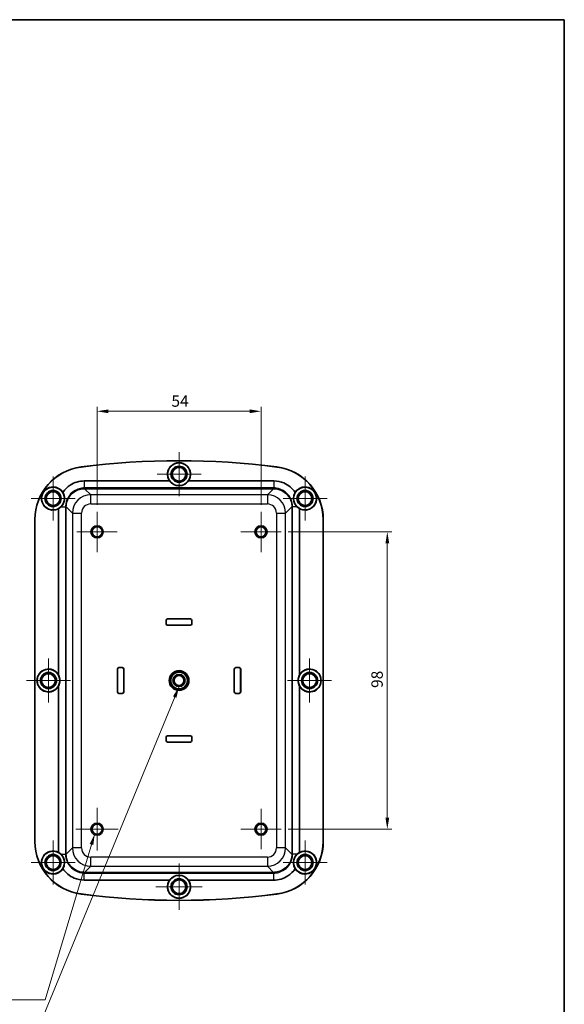
# Model space of a CAD drawing. Units: millimetres. Extents: x 22 to 2984, y 9 to 574.
# Drawn here: x 2805 to 2984, y 249 to 574 of the extents above; entities that cross this region are included whole.
import ezdxf

# ---------------------------------------------------------------- set-up
doc = ezdxf.new("R2010")
doc.units = ezdxf.units.MM
doc.header["$LTSCALE"] = 1.5
doc.layers.get('Defpoints').update_dxf_attribs({"lineweight": 25})
for name, color, linetype, lineweight in [('Border (ISO)', 7, 'Continuous', 35), ('Center Mark (ISO)', 131, 'Continuous', 18), ('Dimension (ISO)', 7, 'Continuous', 18), ('Dimension (ISO) @ 1', 7, 'Continuous', 18), ('Symbol (ISO) @ 1', 7, 'Continuous', 18), ('Visible (ISO)', 7, 'Continuous', 35), ('Visible Narrow (ISO)', 7, 'Continuous', 25)]:
    doc.layers.add(name, color=color, linetype=linetype, lineweight=lineweight)
doc.styles.add('Note Text (TK)', font='txt')
doc.dimstyles.new('Default - Method 1b (TK)', dxfattribs={"dimscale": 1.5, "dimtxt": 2.5, "dimasz": 2.5, "dimexe": 1, "dimexo": 1.5, "dimgap": 1, "dimtad": 1, "dimtoh": 1, "dimrnd": 1e-08, "dimdsep": 46, "dimtxsty": 'Note Text (TK)', "dimcen": 0.09, "dimdle": 5, "dimclrd": 100, "dimclre": 100, "dimclrt": 7, "dimadec": 1, "dimazin": 1, "dimtfac": 1, "dimtmove": 0, "dimatfit": 3, "dimfxl": 1, "dimtolj": 1, "dimlwd": -1, "dimlwe": -1, "dimarcsym": 0})
doc.dimstyles.new('Default - Method 1b (TK)$7', dxfattribs={"dimscale": 1.5, "dimtxt": 2.5, "dimasz": 2.5, "dimexe": 1, "dimexo": 1.5, "dimgap": 1, "dimtad": 1, "dimtoh": 1, "dimrnd": 1e-08, "dimdsep": 46, "dimtxsty": 'Note Text (TK)', "dimcen": 0.09, "dimdle": 5, "dimclrd": 100, "dimclre": 100, "dimclrt": 7, "dimadec": 1, "dimazin": 1, "dimtfac": 1, "dimtmove": 0, "dimatfit": 3, "dimfxl": 1, "dimtolj": 1, "dimlwd": -1, "dimlwe": -1, "dimarcsym": 0})

# ---------------------------------------------------------------- blocks, each defined once
blk = doc.blocks.new('図面枠 tk図枠')
at = {"layer": 'Border (ISO)'}
for p, q in [((14.5, 289), (405.5, 289)), ((405.5, 289), (405.5, 8))]:
    blk.add_line(p, q, dxfattribs=at)
blk = doc.blocks.new('*D20')
at = {"layer": 'Defpoints', "color": 0}
for p in [(2884.36, 444.9), (2830.36, 411.79), (2884.36, 411.79)]:
    blk.add_point(p, dxfattribs=at)
at = {"layer": 'Dimension (ISO)', "color": 100}
for p, q in [((2830.36, 414.04), (2830.36, 446.4)), ((2834.11, 444.9), (2880.61, 444.9)), ((2884.36, 414.04), (2884.36, 446.4))]:
    blk.add_line(p, q, dxfattribs=at)
for points in [[(2834.11, 445.52), (2834.11, 444.27), (2830.36, 444.9)], [(2880.61, 445.52), (2880.61, 444.27), (2884.36, 444.9)]]:
    blk.add_solid(points, dxfattribs=at)
at = {"layer": 'Dimension (ISO)', "color": 7, "insert": (2854.85, 448.27), "char_height": 3.75, "attachment_point": 4, "style": 'Note Text (TK)'}
blk.add_mtext('\\A1;54', dxfattribs=at)
blk = doc.blocks.new('*D19')
at = {"layer": 'Defpoints', "color": 0}
for p in [(2891.01, 405.14), (2891.01, 307.14), (2925.96, 307.14)]:
    blk.add_point(p, dxfattribs=at)
at = {"layer": 'Dimension (ISO)', "color": 100}
for p, q in [((2893.26, 405.14), (2927.46, 405.14)), ((2925.96, 401.39), (2925.96, 310.89)), ((2893.26, 307.14), (2927.46, 307.14))]:
    blk.add_line(p, q, dxfattribs=at)
for points in [[(2925.34, 401.39), (2926.59, 401.39), (2925.96, 405.14)], [(2925.34, 310.89), (2926.59, 310.89), (2925.96, 307.14)]]:
    blk.add_solid(points, dxfattribs=at)
at = {"layer": 'Dimension (ISO)', "color": 7, "insert": (2922.59, 353.69), "char_height": 3.75, "attachment_point": 4, "rotation": 90, "style": 'Note Text (TK)'}
blk.add_mtext('\\A1;98', dxfattribs=at)

msp = doc.modelspace()

# ---------------------------------------------------------------- linework, layer by layer
at = {"layer": 'Center Mark (ISO)', "linetype": 'Continuous'}
for p, q in [((2857.3569, 431.3866), (2857.3569, 416.8866)), ((2815.8569, 423.3866), (2815.8569, 408.8866)), ((2864.6069, 424.1366), (2850.1069, 424.1366)), ((2898.8569, 423.3866), (2898.8569, 408.8866)), ((2823.1069, 416.1366), (2808.6069, 416.1366)), ((2906.1069, 416.1366), (2891.6069, 416.1366)), ((2830.3569, 411.7866), (2830.3569, 398.4866)), ((2884.3569, 411.7866), (2884.3569, 398.4866)), ((2837.0069, 405.1366), (2823.7069, 405.1366)), ((2891.0069, 405.1366), (2877.7069, 405.1366)), ((2814.3569, 363.3866), (2814.3569, 348.8866)), ((2900.3569, 363.3866), (2900.3569, 348.8866)), ((2821.6069, 356.1366), (2807.1069, 356.1366)), ((2907.6069, 356.1366), (2893.1069, 356.1366)), ((2830.3569, 314.1366), (2830.3569, 300.1366)), ((2884.3569, 313.7866), (2884.3569, 300.4866)), ((2837.3569, 307.1366), (2823.3569, 307.1366)), ((2891.0069, 307.1366), (2877.7069, 307.1366)), ((2815.8569, 303.3866), (2815.8569, 288.8866)), ((2898.8569, 303.3866), (2898.8569, 288.8866)), ((2823.1069, 296.1366), (2808.6069, 296.1366)), ((2857.3569, 295.7866), (2857.3569, 280.4866)), ((2906.1069, 296.1366), (2891.6069, 296.1366)), ((2865.0069, 288.1366), (2849.7069, 288.1366))]:
    msp.add_line(p, q, dxfattribs=at)
at = {"layer": 'Visible (ISO)'}
for p, q in [((2826.1533, 421.9366), (2854.2586, 421.9366)), ((2860.4553, 421.9366), (2888.5606, 421.9366)), ((2817.6569, 358.0208), (2817.6569, 412.79)), ((2897.0569, 412.79), (2897.0569, 358.0208)), ((2809.8569, 303.0803), (2809.8569, 409.193)), ((2809.8875, 409.193), (2809.8875, 303.0803)), ((2904.8264, 303.0803), (2904.8264, 409.193)), ((2904.8569, 409.193), (2904.8569, 303.0803)), ((2853.1069, 374.8366), (2853.1069, 375.9366)), ((2853.1132, 375.9366), (2853.1132, 374.8366)), ((2853.6069, 376.4366), (2861.1069, 376.4366)), ((2861.1069, 376.4304), (2853.6069, 376.4304)), ((2853.6069, 374.3429), (2861.1069, 374.3429)), ((2861.1069, 374.3366), (2853.6069, 374.3366)), ((2861.6007, 374.8366), (2861.6007, 375.9366)), ((2861.6069, 375.9366), (2861.6069, 374.8366)), ((2837.5569, 360.3866), (2838.6569, 360.3866)), ((2838.6569, 360.3804), (2837.5569, 360.3804)), ((2876.0569, 360.3866), (2877.1569, 360.3866)), ((2877.1569, 360.3804), (2876.0569, 360.3804)), ((2837.0569, 352.3866), (2837.0569, 359.8866)), ((2837.0632, 359.8866), (2837.0632, 352.3866)), ((2839.1507, 352.3866), (2839.1507, 359.8866)), ((2839.1569, 359.8866), (2839.1569, 352.3866)), ((2875.5569, 352.3866), (2875.5569, 359.8866)), ((2875.5632, 359.8866), (2875.5632, 352.3866)), ((2877.6507, 352.3866), (2877.6507, 359.8866)), ((2877.6569, 359.8866), (2877.6569, 352.3866)), ((2817.6569, 299.4833), (2817.6569, 354.2525)), ((2897.0569, 354.2525), (2897.0569, 299.4833)), ((2837.5569, 351.8929), (2838.6569, 351.8929)), ((2838.6569, 351.8866), (2837.5569, 351.8866)), ((2876.0569, 351.8929), (2877.1569, 351.8929)), ((2877.1569, 351.8866), (2876.0569, 351.8866)), ((2853.6069, 337.9366), (2861.1069, 337.9366)), ((2861.1069, 337.9304), (2853.6069, 337.9304)), ((2853.1069, 336.3366), (2853.1069, 337.4366)), ((2853.1132, 337.4366), (2853.1132, 336.3366)), ((2853.6069, 335.8429), (2861.1069, 335.8429)), ((2861.1069, 335.8366), (2853.6069, 335.8366)), ((2861.6007, 336.3366), (2861.6007, 337.4366)), ((2861.6069, 337.4366), (2861.6069, 336.3366)), ((2854.2586, 290.3366), (2826.1533, 290.3366)), ((2888.5606, 290.3366), (2860.4553, 290.3366))]:
    msp.add_line(p, q, dxfattribs=at)
for centre, radius in [((2857.3569, 424.1366), 3.75), ((2857.3569, 424.1366), 2.65), ((2857.3569, 424.1366), 2.25), ((2815.8569, 416.1366), 3.75), ((2815.8569, 416.1366), 2.65), ((2898.8569, 416.1366), 3.75), ((2898.8569, 416.1366), 2.65), ((2815.8569, 416.1366), 2.25), ((2898.8569, 416.1366), 2.25), ((2830.3569, 405.1366), 2), ((2830.3569, 405.1366), 1.65), ((2884.3569, 405.1366), 2), ((2884.3569, 405.1366), 1.65), ((2814.3569, 356.1366), 3.75), ((2814.3569, 356.1366), 2.65), ((2814.3569, 356.1366), 2.25), ((2857.3569, 356.1366), 3.25), ((2857.3569, 356.1366), 3), ((2857.3569, 356.1366), 2.75), ((2857.3569, 356.1366), 1.9999), ((2857.3569, 356.1366), 1.621), ((2900.3569, 356.1366), 3.75), ((2900.3569, 356.1366), 2.65), ((2900.3569, 356.1366), 2.25), ((2830.3569, 307.1366), 2), ((2830.3569, 307.1366), 1.65), ((2884.3569, 307.1366), 2), ((2884.3569, 307.1366), 1.65), ((2815.8569, 296.1366), 3.75), ((2815.8569, 296.1366), 2.65), ((2898.8569, 296.1366), 3.75), ((2898.8569, 296.1366), 2.65), ((2815.8569, 296.1366), 2.25), ((2898.8569, 296.1366), 2.25), ((2857.3569, 288.1366), 3.75), ((2857.3569, 288.1366), 2.65), ((2857.3569, 288.1366), 2.25)]:
    msp.add_circle(centre, radius, dxfattribs=at)
for centre, radius, start, end in [((2857.3569, 178.6366), 250, 82.586326, 97.413674), ((2857.3569, 178.6366), 249.9695, 82.586326, 97.413674), ((2827.3569, 409.193), 17.5, 97.413674, 180), ((2827.3569, 409.193), 17.4695, 97.413674, 180), ((2857.3569, 424.1366), 3.8, 324.62346, 215.37654), ((2887.3569, 409.193), 17.4695, 0, 82.586326), ((2887.3569, 409.193), 17.5, 0, 82.586326), ((2815.8569, 416.1366), 3.8, 31.975239, 298.273714), ((2898.8569, 416.1366), 3.8, 241.726286, 148.024761), ((2853.6069, 375.9366), 0.5, 90, 180), ((2853.6069, 374.8366), 0.5, 180, 270), ((2853.6069, 375.9366), 0.4937, 90, 180), ((2853.6069, 374.8366), 0.4937, 180, 270), ((2861.1069, 375.9366), 0.5, 0, 90), ((2861.1069, 375.9366), 0.4937, 0, 90), ((2861.1069, 374.8366), 0.4937, 270, 0), ((2861.1069, 374.8366), 0.5, 270, 0), ((2837.5569, 359.8866), 0.5, 90, 180), ((2837.5569, 359.8866), 0.4937, 90, 180), ((2838.6569, 359.8866), 0.5, 0, 90), ((2838.6569, 359.8866), 0.4937, 0, 90), ((2876.0569, 359.8866), 0.5, 90, 180), ((2876.0569, 359.8866), 0.4937, 90, 180), ((2877.1569, 359.8866), 0.5, 0, 90), ((2877.1569, 359.8866), 0.4937, 0, 90), ((2814.3569, 356.1366), 3.8, 29.724329, 330.275671), ((2900.3569, 356.1366), 3.8, 209.724329, 150.275671), ((2837.5569, 352.3866), 0.5, 180, 270), ((2837.5569, 352.3866), 0.4937, 180, 270), ((2838.6569, 352.3866), 0.4937, 270, 0), ((2838.6569, 352.3866), 0.5, 270, 0), ((2876.0569, 352.3866), 0.5, 180, 270), ((2876.0569, 352.3866), 0.4937, 180, 270), ((2877.1569, 352.3866), 0.4937, 270, 0), ((2877.1569, 352.3866), 0.5, 270, 0), ((2853.6069, 337.4366), 0.5, 90, 180), ((2853.6069, 337.4366), 0.4937, 90, 180), ((2861.1069, 337.4366), 0.5, 0, 90), ((2861.1069, 337.4366), 0.4937, 0, 90), ((2853.6069, 336.3366), 0.5, 180, 270), ((2853.6069, 336.3366), 0.4937, 180, 270), ((2861.1069, 336.3366), 0.4937, 270, 0), ((2861.1069, 336.3366), 0.5, 270, 0), ((2827.3569, 303.0803), 17.5, 180, 262.586326), ((2827.3569, 303.0803), 17.4695, 180, 262.586326), ((2887.3569, 303.0803), 17.4695, 277.413674, 0), ((2887.3569, 303.0803), 17.5, 277.413674, 0), ((2815.8569, 296.1366), 3.8, 61.726286, 328.024761), ((2898.8569, 296.1366), 3.8, 211.975239, 118.273714), ((2857.3569, 288.1366), 3.8, 144.62346, 35.37654), ((2857.3569, 533.6366), 250, 262.586326, 277.413674), ((2857.3569, 533.6366), 249.9695, 262.586326, 277.413674)]:
    msp.add_arc(centre, radius, start, end, dxfattribs=at)
for centre, major_axis, start_param, end_param in [((2857.3569, 424.1544), (0, 3.8103), 2.19202472, 4.09116059), ((2815.8392, 416.1366), (3.8085, 0), 5.20995443, 5.49652981), ((2898.8747, 416.1366), (3.8085, 0), 3.92824815, 4.21482353), ((2814.3392, 356.1366), (3.8154, 0), 5.76670185, 6.79966877), ((2900.3747, 356.1366), (3.8154, 0), 2.62510919, 3.65807611), ((2815.8392, 296.1366), (3.8085, 0), 0.7866555, 1.07323087), ((2898.8747, 296.1366), (3.8085, 0), 2.06836178, 2.35493716), ((2857.3569, 288.1189), (0, 3.8103), 5.33361737, 7.23275324)]:
    msp.add_ellipse(centre, major_axis=major_axis, ratio=0.99998916, start_param=start_param, end_param=end_param, dxfattribs=at)
for points, knots in [([(2819.0804, 418.1489), (2819.718, 419.1069), (2820.5529, 419.9333), (2821.5174, 420.5611), (2822.8872, 421.4527), (2824.5188, 421.9366), (2826.1533, 421.9366)], [-0.197900936, -0.197900936, -0.197900936, -0.197900936, 0.208149812, 0.208149812, 0.208149812, 0.784789176, 0.784789176, 0.784789176, 0.784789176]), ([(2888.5606, 421.9366), (2889.7002, 421.9366), (2890.8393, 421.7045), (2891.8879, 421.2584), (2893.4023, 420.6141), (2894.7216, 419.5189), (2895.6335, 418.1489)], [-0.784789176, -0.784789176, -0.784789176, -0.784789176, -0.382750329, -0.382750329, -0.382750329, 0.197900936, 0.197900936, 0.197900936, 0.197900936]), ([(2818.5288, 413.4403), (2818.7901, 413.7009), (2819.0201, 414.0061), (2819.2781, 414.4915), (2819.3446, 414.6377), (2819.4384, 414.8852), (2819.471, 414.983), (2819.5255, 415.1711), (2819.5479, 415.2609), (2819.5906, 415.4622), (2819.6091, 415.5735), (2819.6466, 415.8837), (2819.6547, 416.0814), (2819.6325, 416.715), (2819.5422, 417.1344), (2819.3078, 417.7408), (2819.2024, 417.9516), (2819.0804, 418.1489)], [0, 0, 0, 0, 0.119595446, 0.119595446, 0.168383089, 0.168383089, 0.199396741, 0.199396741, 0.2272023, 0.2272023, 0.261205271, 0.261205271, 0.321672375, 0.321672375, 0.457357834, 0.457357834, 0.535820787, 0.535820787, 0.535820787, 0.535820787]), ([(2895.6335, 418.1489), (2895.4022, 417.775), (2895.2304, 417.352), (2895.0776, 416.5926), (2895.0522, 416.2752), (2895.0758, 415.8069), (2895.0913, 415.6625), (2895.1315, 415.4206), (2895.1515, 415.3234), (2895.1978, 415.1361), (2895.2236, 415.0461), (2895.2901, 414.8424), (2895.3329, 414.73), (2895.4724, 414.4091), (2895.5817, 414.2099), (2895.8486, 413.8099), (2896.01, 413.615), (2896.1851, 413.4403)], [0, 0, 0, 0, 0.148958952, 0.148958952, 0.248259107, 0.248259107, 0.292440356, 0.292440356, 0.322354929, 0.322354929, 0.350568683, 0.350568683, 0.386984314, 0.386984314, 0.4569399, 0.4569399, 0.537394639, 0.537394639, 0.537394639, 0.537394639]), ([(2819.0804, 294.1243), (2819.3116, 294.4983), (2819.4834, 294.9213), (2819.6363, 295.6807), (2819.6617, 295.9981), (2819.638, 296.4663), (2819.6226, 296.6108), (2819.5824, 296.8527), (2819.5624, 296.9498), (2819.5161, 297.1372), (2819.4903, 297.2272), (2819.4238, 297.4309), (2819.381, 297.5433), (2819.2414, 297.8642), (2819.1321, 298.0634), (2818.8653, 298.4633), (2818.7039, 298.6583), (2818.5288, 298.833)], [0, 0, 0, 0, 0.148958952, 0.148958952, 0.248259107, 0.248259107, 0.292440356, 0.292440356, 0.322354929, 0.322354929, 0.350568683, 0.350568683, 0.386984314, 0.386984314, 0.4569399, 0.4569399, 0.537394639, 0.537394639, 0.537394639, 0.537394639]), ([(2896.1851, 298.833), (2895.9238, 298.5724), (2895.6938, 298.2672), (2895.4358, 297.7817), (2895.3693, 297.6355), (2895.2755, 297.3881), (2895.2428, 297.2903), (2895.1884, 297.1021), (2895.1659, 297.0123), (2895.1233, 296.8111), (2895.1048, 296.6998), (2895.0673, 296.3896), (2895.0592, 296.1919), (2895.0814, 295.5583), (2895.1716, 295.1389), (2895.406, 294.5325), (2895.5115, 294.3216), (2895.6335, 294.1243)], [0, 0, 0, 0, 0.119595446, 0.119595446, 0.168383089, 0.168383089, 0.199396741, 0.199396741, 0.2272023, 0.2272023, 0.261205271, 0.261205271, 0.321672375, 0.321672375, 0.457357834, 0.457357834, 0.535820787, 0.535820787, 0.535820787, 0.535820787]), ([(2826.1533, 290.3366), (2825.0137, 290.3366), (2823.8746, 290.5688), (2822.826, 291.0149), (2821.3115, 291.6591), (2819.9922, 292.7544), (2819.0804, 294.1243)], [-0.784789176, -0.784789176, -0.784789176, -0.784789176, -0.382750329, -0.382750329, -0.382750329, 0.197900936, 0.197900936, 0.197900936, 0.197900936]), ([(2895.6335, 294.1243), (2894.9959, 293.1664), (2894.161, 292.34), (2893.1964, 291.7122), (2891.8266, 290.8206), (2890.1951, 290.3366), (2888.5606, 290.3366)], [-0.197900936, -0.197900936, -0.197900936, -0.197900936, 0.208149812, 0.208149812, 0.208149812, 0.784789176, 0.784789176, 0.784789176, 0.784789176])]:
    msp.add_open_spline(points, degree=3, knots=knots, dxfattribs=at)
at = {"layer": 'Visible Narrow (ISO)'}
for p, q in [((2825.1028, 426.5165), (2825.0989, 426.5467)), ((2889.6111, 426.5165), (2889.615, 426.5467)), ((2826.1533, 421.9366), (2826.1533, 419.6249)), ((2826.2144, 419.6252), (2826.2144, 419.3755)), ((2888.4995, 419.6252), (2826.2144, 419.6252)), ((2826.2144, 419.3755), (2888.4995, 419.3755)), ((2828.2522, 417.3377), (2826.2144, 419.3755)), ((2888.4995, 419.3755), (2886.4617, 417.3377)), ((2888.4995, 419.6252), (2888.4995, 419.3755)), ((2888.5606, 421.9366), (2888.5606, 419.6249)), ((2886.4617, 417.3377), (2828.2522, 417.3377)), ((2828.2522, 414.3396), (2828.2522, 417.3377)), ((2886.4617, 417.3377), (2886.4617, 414.3396)), ((2818.5288, 413.4403), (2819.9686, 413.4403)), ((2819.9684, 413.3792), (2820.2181, 413.3792)), ((2819.9684, 413.3792), (2819.9684, 298.8941)), ((2820.2181, 298.8941), (2820.2181, 413.3792)), ((2820.2181, 413.3792), (2822.2558, 411.3414)), ((2828.2522, 414.3396), (2886.4617, 414.3396)), ((2892.458, 411.3414), (2894.4958, 413.3792)), ((2894.4958, 413.3792), (2894.7455, 413.3792)), ((2894.4958, 413.3792), (2894.4958, 298.8941)), ((2896.1851, 413.4403), (2894.7452, 413.4403)), ((2894.7455, 298.8941), (2894.7455, 413.3792)), ((2809.8875, 409.193), (2809.8569, 409.193)), ((2822.2558, 411.3414), (2825.254, 411.3414)), ((2822.2558, 411.3414), (2822.2558, 300.9319)), ((2825.254, 300.9319), (2825.254, 411.3414)), ((2889.4599, 411.3414), (2892.458, 411.3414)), ((2889.4599, 411.3414), (2889.4599, 300.9319)), ((2892.458, 300.9319), (2892.458, 411.3414)), ((2904.8264, 409.193), (2904.8569, 409.193)), ((2853.1069, 375.9366), (2853.1132, 375.9366)), ((2853.1069, 374.8366), (2853.1132, 374.8366)), ((2853.6069, 376.4366), (2853.6069, 376.4304)), ((2853.6069, 374.3366), (2853.6069, 374.3429)), ((2861.1069, 376.4366), (2861.1069, 376.4304)), ((2861.1069, 374.3366), (2861.1069, 374.3429)), ((2861.6069, 375.9366), (2861.6007, 375.9366)), ((2861.6069, 374.8366), (2861.6007, 374.8366)), ((2837.5569, 360.3866), (2837.5569, 360.3804)), ((2838.6569, 360.3866), (2838.6569, 360.3804)), ((2876.0569, 360.3866), (2876.0569, 360.3804)), ((2877.1569, 360.3866), (2877.1569, 360.3804)), ((2837.0569, 359.8866), (2837.0632, 359.8866)), ((2839.1569, 359.8866), (2839.1507, 359.8866)), ((2875.5569, 359.8866), (2875.5632, 359.8866)), ((2877.6569, 359.8866), (2877.6507, 359.8866)), ((2837.0569, 352.3866), (2837.0632, 352.3866)), ((2837.5569, 351.8866), (2837.5569, 351.8929)), ((2838.6569, 351.8866), (2838.6569, 351.8929)), ((2839.1569, 352.3866), (2839.1507, 352.3866)), ((2875.5569, 352.3866), (2875.5632, 352.3866)), ((2876.0569, 351.8866), (2876.0569, 351.8929)), ((2877.1569, 351.8866), (2877.1569, 351.8929)), ((2877.6569, 352.3866), (2877.6507, 352.3866)), ((2853.6069, 337.9366), (2853.6069, 337.9304)), ((2861.1069, 337.9366), (2861.1069, 337.9304)), ((2853.1069, 337.4366), (2853.1132, 337.4366)), ((2853.1069, 336.3366), (2853.1132, 336.3366)), ((2853.6069, 335.8366), (2853.6069, 335.8429)), ((2861.1069, 335.8366), (2861.1069, 335.8429)), ((2861.6069, 337.4366), (2861.6007, 337.4366)), ((2861.6069, 336.3366), (2861.6007, 336.3366)), ((2809.8875, 303.0803), (2809.8569, 303.0803)), ((2904.8264, 303.0803), (2904.8569, 303.0803)), ((2818.5288, 298.833), (2819.9686, 298.833)), ((2819.9684, 298.8941), (2820.2181, 298.8941)), ((2822.2558, 300.9319), (2820.2181, 298.8941)), ((2825.254, 300.9319), (2822.2558, 300.9319)), ((2892.458, 300.9319), (2889.4599, 300.9319)), ((2894.4958, 298.8941), (2892.458, 300.9319)), ((2894.7455, 298.8941), (2894.4958, 298.8941)), ((2896.1851, 298.833), (2894.7452, 298.833)), ((2828.2522, 294.9355), (2828.2522, 297.9337)), ((2886.4617, 297.9337), (2828.2522, 297.9337)), ((2886.4617, 297.9337), (2886.4617, 294.9355)), ((2826.1533, 290.3366), (2826.1533, 292.6484)), ((2826.2144, 292.8978), (2828.2522, 294.9355)), ((2826.2144, 292.6481), (2826.2144, 292.8978)), ((2888.4995, 292.8978), (2826.2144, 292.8978)), ((2826.2144, 292.6481), (2888.4995, 292.6481)), ((2828.2522, 294.9355), (2886.4617, 294.9355)), ((2886.4617, 294.9355), (2888.4995, 292.8978)), ((2888.4995, 292.6481), (2888.4995, 292.8978)), ((2888.5606, 290.3366), (2888.5606, 292.6484)), ((2825.1028, 285.7568), (2825.0989, 285.7265)), ((2889.6111, 285.7568), (2889.615, 285.7265))]:
    msp.add_line(p, q, dxfattribs=at)
for centre, major_axis, ratio, start_param, end_param in [((2826.3561, 412.9874), (-2.6732, 6.1095), 0.97076707, 5.88151923, 5.89091668), ((2826.1533, 419.8749), (0.0048, -0.5), 0.00553822, 5.23596119, 6.24795196), ((2826.3561, 413.2374), (-2.4814, 5.6482), 0.96832861, 5.88086949, 5.89026694), ((2888.3577, 412.9874), (2.6732, 6.1095), 0.97076707, 0.39226862, 0.40166608), ((2888.3577, 413.2374), (2.4814, 5.6482), 0.96832861, 0.39291836, 0.40231582), ((2888.5606, 419.8749), (-0.0048, -0.5), 0.00553822, 0.03523335, 1.04722412), ((2828.2558, 411.3377), (-4.2426, 4.2426), 0.99999926, 5.49839613, 7.06797448), ((2886.458, 411.3377), (4.2426, 4.2426), 0.99999926, 5.49839613, 7.06797448), ((2826.6061, 413.2374), (-6.1095, 2.6732), 0.97076707, 0.39226862, 0.40166608), ((2819.7186, 413.4403), (0.5, -0.0048), 0.00553822, 0.03523335, 1.04722412), ((2826.3561, 413.2374), (-5.6482, 2.4814), 0.96832861, 0.39291836, 0.40231582), ((2828.2558, 411.3377), (-2.1239, 2.1239), 0.99878277, 5.49839613, 7.06797448), ((2886.458, 411.3377), (2.1239, 2.1239), 0.99878277, 5.49839613, 7.06797448), ((2894.9952, 413.4403), (-0.5, -0.0048), 0.00553822, 5.23596119, 6.24795196), ((2888.3577, 413.2374), (5.6482, 2.4814), 0.96832861, 5.88086949, 5.89026694), ((2888.1077, 413.2374), (6.1095, 2.6732), 0.97076707, 5.88151923, 5.89091668), ((2826.6061, 299.0359), (-6.1095, -2.6732), 0.97076707, 5.88151923, 5.89091668), ((2819.7186, 298.833), (0.5, 0.0048), 0.00553822, 5.23596119, 6.24795196), ((2826.3561, 299.0359), (-5.6482, -2.4814), 0.96832861, 5.88086949, 5.89026694), ((2828.2558, 300.9355), (-4.2426, -4.2426), 0.99999926, 5.49839613, 7.06797448), ((2828.2558, 300.9355), (-2.1239, -2.1239), 0.99878277, 5.49839613, 7.06797448), ((2886.458, 300.9355), (4.2426, -4.2426), 0.99999926, 5.49839613, 7.06797448), ((2886.458, 300.9355), (2.1239, -2.1239), 0.99878277, 5.49839613, 7.06797448), ((2888.3577, 299.0359), (5.6482, -2.4814), 0.96832861, 0.39291836, 0.40231582), ((2894.9952, 298.833), (-0.5, 0.0048), 0.00553822, 0.03523335, 1.04722412), ((2888.1077, 299.0359), (6.1095, -2.6732), 0.97076707, 0.39226862, 0.40166608), ((2826.1533, 292.3984), (0.0048, 0.5), 0.00553822, 0.03523335, 1.04722412), ((2826.3561, 299.2859), (-2.6732, -6.1095), 0.97076707, 0.39226862, 0.40166608), ((2826.3561, 299.0359), (-2.4814, -5.6482), 0.96832861, 0.39291836, 0.40231582), ((2888.3577, 299.0359), (2.4814, -5.6482), 0.96832861, 5.88086949, 5.89026694), ((2888.3577, 299.2859), (2.6732, -6.1095), 0.97076707, 5.88151923, 5.89091668), ((2888.5606, 292.3984), (-0.0048, 0.5), 0.00553822, 5.23596119, 6.24795196)]:
    msp.add_ellipse(centre, major_axis=major_axis, ratio=ratio, start_param=start_param, end_param=end_param, dxfattribs=at)
for points, knots in [([(2826.1533, 419.6249), (2825.7483, 419.6209), (2825.3437, 419.5774), (2824.3126, 419.3637), (2823.6989, 419.1327), (2822.4023, 418.3981), (2821.755, 417.8329), (2820.6006, 416.3165), (2820.1778, 415.3032), (2819.9917, 413.9818), (2819.9714, 413.7111), (2819.9686, 413.4403)], [0, 0, 0, 0, 0.1264104, 0.1264104, 0.32866703, 0.32866703, 0.59160065, 0.59160065, 0.92358011, 0.92358011, 1.00811522, 1.00811522, 1.00811522, 1.00811522]), ([(2820.2183, 413.4356), (2820.2208, 413.6957), (2820.2402, 413.9557), (2820.4185, 415.2249), (2820.8242, 416.1984), (2821.933, 417.6551), (2822.5548, 418.198), (2823.8004, 418.9034), (2824.39, 419.1251), (2825.3804, 419.3299), (2825.769, 419.3716), (2826.158, 419.3753)], [-1.00811522, -1.00811522, -1.00811522, -1.00811522, -0.92358011, -0.92358011, -0.59160065, -0.59160065, -0.32866703, -0.32866703, -0.1264104, -0.1264104, 0, 0, 0, 0]), ([(2888.5559, 419.3753), (2888.816, 419.3728), (2889.076, 419.3534), (2890.3452, 419.1751), (2891.3187, 418.7693), (2892.7754, 417.6606), (2893.3183, 417.0388), (2894.0237, 415.7932), (2894.2454, 415.2036), (2894.4502, 414.2132), (2894.4919, 413.8246), (2894.4956, 413.4356)], [-1.00811522, -1.00811522, -1.00811522, -1.00811522, -0.92358011, -0.92358011, -0.59160065, -0.59160065, -0.32866703, -0.32866703, -0.1264104, -0.1264104, 0, 0, 0, 0]), ([(2894.7452, 413.4403), (2894.7412, 413.8453), (2894.6977, 414.2499), (2894.484, 415.281), (2894.253, 415.8947), (2893.5184, 417.1913), (2892.9532, 417.8386), (2891.4368, 418.993), (2890.4235, 419.4157), (2889.1021, 419.6019), (2888.8314, 419.6222), (2888.5606, 419.6249)], [0, 0, 0, 0, 0.1264104, 0.1264104, 0.32866703, 0.32866703, 0.59160065, 0.59160065, 0.92358011, 0.92358011, 1.00811522, 1.00811522, 1.00811522, 1.00811522]), ([(2819.9686, 298.833), (2819.9727, 298.428), (2820.0162, 298.0234), (2820.2299, 296.9923), (2820.4608, 296.3786), (2821.1955, 295.082), (2821.7607, 294.4347), (2823.2771, 293.2803), (2824.2904, 292.8575), (2825.6118, 292.6714), (2825.8825, 292.6511), (2826.1533, 292.6484)], [0, 0, 0, 0, 0.1264104, 0.1264104, 0.32866703, 0.32866703, 0.59160065, 0.59160065, 0.92358011, 0.92358011, 1.00811522, 1.00811522, 1.00811522, 1.00811522]), ([(2826.158, 292.898), (2825.8979, 292.9005), (2825.6379, 292.9199), (2824.3686, 293.0982), (2823.3952, 293.5039), (2821.9385, 294.6127), (2821.3956, 295.2345), (2820.6901, 296.4801), (2820.4685, 297.0697), (2820.2636, 298.0601), (2820.222, 298.4487), (2820.2183, 298.8377)], [-1.00811522, -1.00811522, -1.00811522, -1.00811522, -0.92358011, -0.92358011, -0.59160065, -0.59160065, -0.32866703, -0.32866703, -0.1264104, -0.1264104, 0, 0, 0, 0]), ([(2894.4956, 298.8377), (2894.4931, 298.5776), (2894.4737, 298.3176), (2894.2954, 297.0483), (2893.8896, 296.0749), (2892.7809, 294.6182), (2892.159, 294.0753), (2890.9135, 293.3699), (2890.3239, 293.1482), (2889.3335, 292.9433), (2888.9449, 292.9017), (2888.5559, 292.898)], [-1.00811522, -1.00811522, -1.00811522, -1.00811522, -0.92358011, -0.92358011, -0.59160065, -0.59160065, -0.32866703, -0.32866703, -0.1264104, -0.1264104, 0, 0, 0, 0]), ([(2888.5606, 292.6484), (2888.9656, 292.6524), (2889.3702, 292.6959), (2890.4013, 292.9096), (2891.015, 293.1405), (2892.3116, 293.8752), (2892.9589, 294.4404), (2894.1133, 295.9568), (2894.536, 296.9701), (2894.7222, 298.2915), (2894.7425, 298.5622), (2894.7452, 298.833)], [0, 0, 0, 0, 0.1264104, 0.1264104, 0.32866703, 0.32866703, 0.59160065, 0.59160065, 0.92358011, 0.92358011, 1.00811522, 1.00811522, 1.00811522, 1.00811522])]:
    msp.add_open_spline(points, degree=3, knots=knots, dxfattribs=at)

# ---------------------------------------------------------------- block references
at = {"xscale": 2, "yscale": 2, "zscale": 2}
msp.add_blockref('図面枠 tk図枠', (2173.25, -4), dxfattribs=at)

# ---------------------------------------------------------------- dimensions: what is measured, and where the dimension line sits
at = {"layer": 'Dimension (ISO) @ 1', "color": 100}
for base, p1, p2, angle, picture, middle in [((2884.3569, 444.8974), (2830.3569, 411.7866), (2884.3569, 411.7866), 180, '*D20', (2857.3569, 444.8974)), ((2925.9606, 307.1366), (2891.0069, 405.1366), (2891.0069, 307.1366), 90, '*D19', (2925.9606, 356.1366))]:
    dim = msp.add_linear_dim(base=base, p1=p1, p2=p2, angle=angle, dimstyle='Default - Method 1b (TK)', override={"dimscale": 1, "dimtxt": 3.75, "dimasz": 3.75, "dimexe": 1.5, "dimexo": 2.25, "dimgap": 1.5, "dimtoh": 0, "dimdec": 2, "dimcen": 0.135, "dimtol": 0, "dimlim": 0, "dimtp": 0, "dimtm": 0, "dimtdec": 2, "dimtix": 0, "dimtofl": 0, "dimtmove": 0, "dimatfit": 1}, dxfattribs=at)
    dim.commit()
    dim.dimension.update_dxf_attribs({"geometry": picture, "text_midpoint": middle, "dimtype": 128})

# ---------------------------------------------------------------- leaders
at = {"layer": 'Symbol (ISO) @ 1', "color": 100, "annotation_type": 0, "has_hookline": 1, "hookline_direction": 1}
for points, text_width in [([(2857.3569, 354.1368), (2794.8492, 202.3983), (2791.0992, 202.3983)], 146.875), ([(2829.6025, 305.6692), (2813.263, 250.8928), (2809.513, 250.8928)], 73.8636)]:
    msp.add_leader(points, dimstyle='Default - Method 1b (TK)$7', override={"dimscale": 1, "dimtxt": 3.75, "dimasz": 3.75, "dimgap": 0, "dimtad": 1}, dxfattribs=dict(at, text_width=text_width))

doc.saveas('drawing.dxf')
